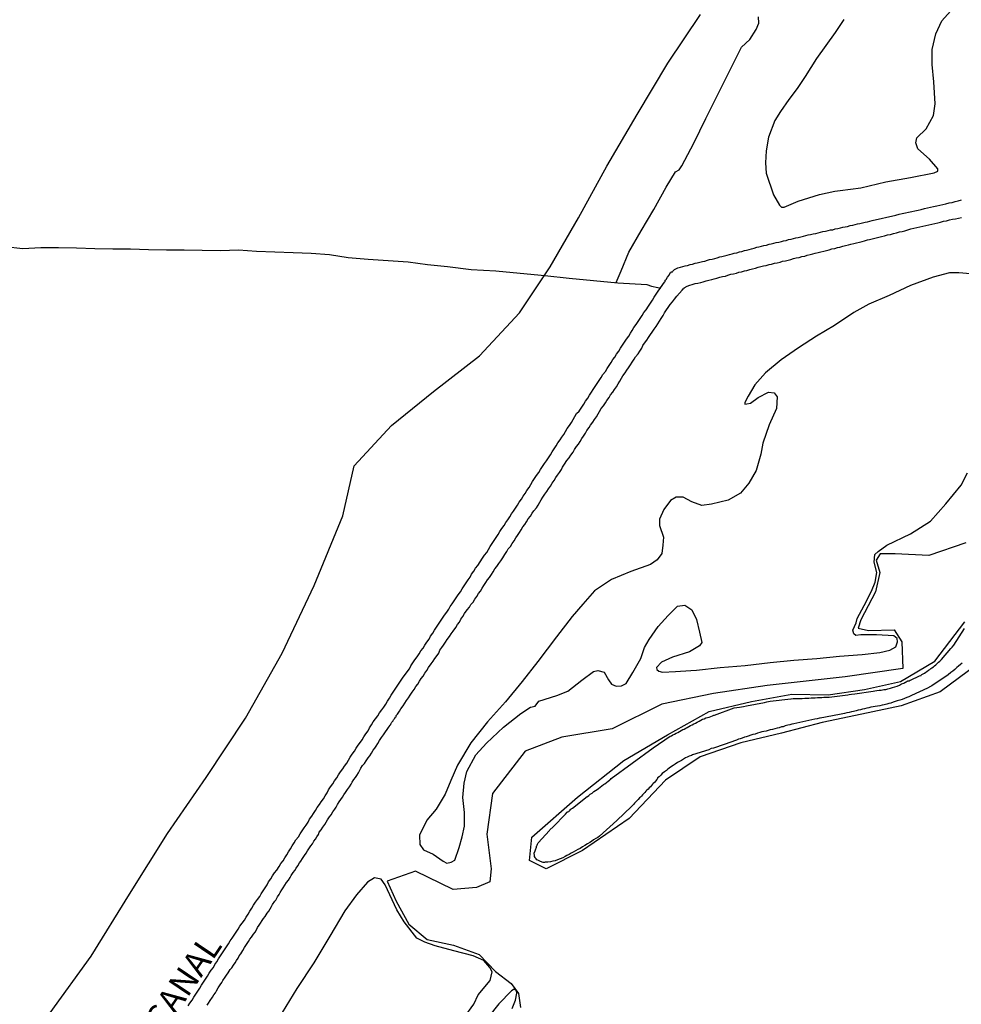
# Model space of a CAD drawing. Units: millimetres. Extents: x 185559 to 187970, y 1652111 to 1654890.
# Drawn here: x 186156 to 186250, y 1654692 to 1654791 of the extents above; entities that cross this region are included whole.
import ezdxf
from ezdxf.enums import TextEntityAlignment as Align

# ---------------------------------------------------------------- set-up
doc = ezdxf.new("R2010")
doc.units = ezdxf.units.MM
for name, color, linetype in [('IMAGEM', 7, 'Continuous'), ('V-BANHADO', 102, 'Continuous'), ('V-CANAL', 4, 'Continuous'), ('V-LAGOA', 150, 'Continuous'), ('V-NOME_DOS_LOGRADOUROS', 7, 'Continuous'), ('V-REFERENCIA', 2, 'Continuous'), ('V-VALETA', 173, 'Continuous')]:
    doc.layers.add(name, color=color, linetype=linetype)
picture_1 = doc.add_image_def('image1.jpg', size_in_pixel=(4017, 4629))

msp = doc.modelspace()

# ---------------------------------------------------------------- linework, layer by layer
at = {"layer": 'V-BANHADO'}
for points in [[(186158.6, 1654691.35), (186162.75, 1654697.05), (186166.6, 1654703.28), (186170.42, 1654709.41), (186174.33, 1654715.02), (186178.27, 1654721), (186181.96, 1654727.56), (186185.19, 1654734.37), (186188.08, 1654741.39), (186189.22, 1654746.42), (186192.97, 1654750.46), (186197.19, 1654753.89), (186201.84, 1654757.5), (186205.87, 1654761.82), (186208.95, 1654766.45), (186211.81, 1654771.38), (186214.67, 1654776.59), (186217.72, 1654781.77), (186220.8, 1654786.95), (186224.09, 1654791.85)], [(186250.82, 1654738.65), (186247.09, 1654737.38), (186243.68, 1654737.56), (186242.19, 1654737.54), (186241.77, 1654736.93), (186242.15, 1654735.66), (186241.7, 1654733.72), (186240.24, 1654730.89), (186239.95, 1654730.06), (186240.99, 1654729.84), (186243.58, 1654729.9), (186244.36, 1654728.68), (186244.46, 1654726.01), (186238.65, 1654725.17), (186230.79, 1654724.28), (186225.4, 1654723.5), (186220.21, 1654722.41), (186215.21, 1654719.93), (186210.12, 1654719.1), (186206.42, 1654717.69), (186203.14, 1654713.42), (186202.56, 1654709.32), (186203.01, 1654705.84), (186202.88, 1654704.53), (186201.55, 1654703.97), (186199.18, 1654703.75), (186195.38, 1654705.62), (186192.53, 1654704.61), (186193.44, 1654702.6), (186194.73, 1654700.27), (186196.56, 1654698.71), (186199.22, 1654698.15), (186201.8, 1654697.22), (186203.45, 1654695.5), (186205.02, 1654694.28), (186205.77, 1654693.29), (186205.95, 1654691.88)], [(186251.98, 1654726.43), (186248.22, 1654723.67), (186244.28, 1654722.25), (186240.34, 1654721.41), (186236.34, 1654720.57), (186232.25, 1654719.49), (186228.16, 1654718.53), (186224.07, 1654717.11), (186220.56, 1654714.78), (186216.92, 1654710.89), (186212.22, 1654707.7), (186208.56, 1654705.84), (186206.88, 1654706.67), (186207.09, 1654709.03), (186211.69, 1654713.07), (186216.38, 1654716.74), (186220.77, 1654719.32), (186224.97, 1654721.68), (186229.21, 1654722.67), (186233.29, 1654723.42), (186236.95, 1654723.37), (186240.61, 1654723.9), (186244.24, 1654724.71), (186247.68, 1654726.74), (186250.69, 1654730.72)]]:
    msp.add_lwpolyline(points, dxfattribs=at)
at = {"layer": 'V-CANAL'}
for points in [[(186172.52, 1654692.03), (186172.67, 1654692.33), (186172.89, 1654692.63), (186173.06, 1654692.93), (186173.29, 1654693.23), (186173.47, 1654693.53), (186173.68, 1654693.83), (186173.85, 1654694.13), (186174.06, 1654694.43), (186174.24, 1654694.73), (186174.45, 1654695.03), (186174.62, 1654695.33), (186174.83, 1654695.63), (186175.05, 1654695.92), (186175.2, 1654696.22), (186175.39, 1654696.48), (186175.56, 1654696.78), (186175.77, 1654697.08), (186175.95, 1654697.38), (186176.16, 1654697.68), (186176.35, 1654697.98), (186176.56, 1654698.28), (186176.74, 1654698.58), (186176.93, 1654698.87), (186177.14, 1654699.17), (186177.33, 1654699.47), (186177.55, 1654699.77), (186177.72, 1654700.07), (186177.95, 1654700.37), (186178.17, 1654700.67), (186178.36, 1654700.97), (186178.55, 1654701.27), (186178.7, 1654701.57), (186178.92, 1654701.87), (186179.09, 1654702.17), (186179.3, 1654702.47), (186179.49, 1654702.76), (186179.71, 1654703.06), (186179.86, 1654703.32), (186180.07, 1654703.62), (186180.24, 1654703.92), (186180.45, 1654704.22), (186180.58, 1654704.52), (186180.82, 1654704.82), (186181.01, 1654705.12), (186181.2, 1654705.42), (186181.44, 1654705.69), (186181.65, 1654706.06), (186181.85, 1654706.36), (186182.06, 1654706.66), (186182.23, 1654706.95), (186182.44, 1654707.25), (186182.61, 1654707.55), (186182.81, 1654707.85), (186182.98, 1654708.15), (186183.19, 1654708.45), (186183.36, 1654708.75), (186183.6, 1654709.05), (186183.79, 1654709.35), (186183.98, 1654709.65), (186184.17, 1654709.95), (186184.37, 1654710.25), (186184.58, 1654710.55), (186184.73, 1654710.85), (186184.94, 1654711.14), (186185.11, 1654711.4), (186185.33, 1654711.7), (186185.5, 1654712), (186185.74, 1654712.3), (186185.91, 1654712.6), (186186.12, 1654712.9), (186186.31, 1654713.2), (186186.51, 1654713.5), (186186.65, 1654713.8), (186186.85, 1654714.09), (186187.08, 1654714.39), (186187.25, 1654714.69), (186187.47, 1654714.99), (186187.64, 1654715.29), (186187.85, 1654715.59), (186188.06, 1654715.89), (186188.26, 1654716.19), (186188.49, 1654716.49), (186188.64, 1654716.79), (186188.83, 1654717.09), (186189.03, 1654717.39), (186189.24, 1654717.69), (186189.43, 1654717.99), (186189.63, 1654718.28), (186189.84, 1654718.58), (186190.01, 1654718.84), (186190.2, 1654719.14), (186190.4, 1654719.44), (186190.63, 1654719.74), (186190.76, 1654720.04), (186190.97, 1654720.34), (186191.14, 1654720.64), (186191.38, 1654720.94), (186191.59, 1654721.23), (186191.78, 1654721.53), (186192, 1654721.83), (186192.19, 1654722.13), (186192.41, 1654722.43), (186192.58, 1654722.73), (186192.77, 1654723.03), (186192.94, 1654723.33), (186193.13, 1654723.63), (186193.35, 1654723.93), (186193.54, 1654724.23), (186193.75, 1654724.53), (186193.96, 1654724.83), (186194.16, 1654725.12), (186194.37, 1654725.42), (186194.54, 1654725.68), (186194.78, 1654725.98), (186194.93, 1654726.28), (186195.14, 1654726.58), (186195.33, 1654726.88), (186195.55, 1654727.18), (186195.76, 1654727.48), (186195.93, 1654727.78), (186196.15, 1654728.07), (186196.34, 1654728.37), (186196.55, 1654728.67), (186196.77, 1654728.97), (186196.91, 1654729.27), (186197.13, 1654729.57), (186197.3, 1654729.87), (186197.51, 1654730.17), (186197.71, 1654730.47), (186197.92, 1654730.77), (186198.11, 1654731.07), (186198.33, 1654731.37), (186198.56, 1654731.67), (186198.75, 1654731.97), (186198.9, 1654732.26), (186199.1, 1654732.52), (186199.29, 1654732.82), (186199.5, 1654733.12), (186199.69, 1654733.42), (186199.91, 1654733.72), (186200.08, 1654734.02), (186200.29, 1654734.32), (186200.49, 1654734.62), (186200.7, 1654734.92), (186200.89, 1654735.21), (186201.04, 1654735.51), (186201.28, 1654735.81), (186201.45, 1654736.11), (186201.68, 1654736.39), (186201.92, 1654736.75), (186202.15, 1654737.1), (186202.34, 1654737.4), (186202.56, 1654737.69), (186202.73, 1654737.99), (186202.92, 1654738.29), (186203.11, 1654738.59), (186203.31, 1654738.89), (186203.5, 1654739.19), (186203.71, 1654739.49), (186203.88, 1654739.79), (186204.08, 1654740.09), (186204.31, 1654740.39), (186204.48, 1654740.69), (186204.7, 1654740.99), (186204.89, 1654741.29), (186205.06, 1654741.58), (186205.25, 1654741.84), (186205.45, 1654742.14), (186205.66, 1654742.44), (186205.83, 1654742.74), (186206.06, 1654743.04), (186206.23, 1654743.34), (186206.45, 1654743.64), (186206.62, 1654743.94), (186206.83, 1654744.24), (186207, 1654744.53), (186207.18, 1654744.83), (186207.37, 1654745.13), (186207.58, 1654745.43), (186207.8, 1654745.73), (186207.99, 1654746.03), (186208.18, 1654746.33), (186208.37, 1654746.63), (186208.57, 1654746.93), (186208.78, 1654747.23), (186208.99, 1654747.53), (186209.14, 1654747.83), (186209.36, 1654748.13), (186209.57, 1654748.43), (186209.74, 1654748.72), (186209.95, 1654749.02), (186210.13, 1654749.28), (186210.34, 1654749.58), (186210.49, 1654749.88), (186210.68, 1654750.18), (186210.89, 1654750.48), (186211.09, 1654750.78), (186211.26, 1654751.08), (186211.45, 1654751.38), (186211.62, 1654751.67), (186211.88, 1654751.93), (186212.13, 1654752.32), (186212.35, 1654752.62), (186212.52, 1654752.91), (186212.73, 1654753.21), (186212.9, 1654753.51), (186213.12, 1654753.81), (186213.29, 1654754.11), (186213.48, 1654754.41), (186213.67, 1654754.71), (186213.87, 1654755.01), (186214.1, 1654755.31), (186214.27, 1654755.61), (186214.51, 1654755.91), (186214.7, 1654756.21), (186214.89, 1654756.51), (186215.08, 1654756.81), (186215.26, 1654757.1), (186215.45, 1654757.36), (186215.64, 1654757.66), (186215.85, 1654757.96), (186216.03, 1654758.26), (186216.24, 1654758.56), (186216.45, 1654758.86), (186216.65, 1654759.16), (186216.86, 1654759.46), (186217.05, 1654759.76), (186217.22, 1654760.05), (186217.39, 1654760.35), (186217.61, 1654760.65), (186217.82, 1654760.95), (186218.01, 1654761.25), (186218.21, 1654761.55), (186218.4, 1654761.85), (186218.63, 1654762.13), (186218.87, 1654762.49), (186219.06, 1654762.79), (186219.27, 1654763.09), (186219.43, 1654763.39), (186219.64, 1654763.69), (186219.83, 1654763.99), (186220.48, 1654764.91), (186220.54, 1654764.97), (186220.54, 1654765.1), (186220.6, 1654765.14), (186220.64, 1654765.18), (186220.77, 1654765.4), (186220.92, 1654765.61), (186221.05, 1654765.83), (186221.12, 1654765.89), (186221.14, 1654765.93), (186221.27, 1654765.95), (186221.31, 1654766.01), (186221.42, 1654766.1), (186221.48, 1654766.17), (186221.61, 1654766.25), (186221.8, 1654766.33), (186222.06, 1654766.42), (186222.31, 1654766.48), (186222.53, 1654766.53), (186222.78, 1654766.59), (186223.04, 1654766.68), (186223.3, 1654766.72), (186223.55, 1654766.8), (186223.77, 1654766.85), (186224.02, 1654766.91), (186224.28, 1654766.98), (186224.54, 1654767.02), (186224.79, 1654767.1), (186225.01, 1654767.17), (186225.26, 1654767.23), (186225.52, 1654767.3), (186225.78, 1654767.36), (186226.03, 1654767.45), (186226.25, 1654767.49), (186226.5, 1654767.55), (186226.76, 1654767.62), (186227.02, 1654767.7), (186227.27, 1654767.75), (186227.49, 1654767.81), (186227.74, 1654767.87), (186228, 1654767.94), (186228.26, 1654768), (186228.51, 1654768.09), (186228.73, 1654768.13), (186228.98, 1654768.19), (186229.24, 1654768.26), (186229.5, 1654768.34), (186229.75, 1654768.43), (186229.97, 1654768.47), (186230.22, 1654768.54), (186230.48, 1654768.6), (186230.74, 1654768.64), (186230.99, 1654768.71), (186231.21, 1654768.77), (186231.46, 1654768.84), (186231.72, 1654768.88), (186231.98, 1654768.94), (186232.23, 1654769.01), (186232.45, 1654769.07), (186232.7, 1654769.11), (186232.96, 1654769.18), (186233.22, 1654769.24), (186233.47, 1654769.31), (186233.69, 1654769.35), (186233.94, 1654769.41), (186234.2, 1654769.48), (186234.46, 1654769.54), (186234.71, 1654769.61), (186234.93, 1654769.65), (186235.18, 1654769.71), (186235.44, 1654769.75), (186235.7, 1654769.8), (186235.95, 1654769.86), (186236.17, 1654769.93), (186236.42, 1654769.99), (186236.68, 1654770.05), (186236.94, 1654770.1), (186237.19, 1654770.16), (186237.41, 1654770.18), (186237.66, 1654770.27), (186237.92, 1654770.31), (186238.18, 1654770.38), (186238.43, 1654770.44), (186238.65, 1654770.48), (186238.9, 1654770.52), (186239.16, 1654770.61), (186239.42, 1654770.65), (186239.67, 1654770.72), (186239.89, 1654770.78), (186240.14, 1654770.82), (186240.4, 1654770.87), (186240.66, 1654770.93), (186240.91, 1654770.99), (186241.13, 1654771.04), (186241.38, 1654771.1), (186243.75, 1654771.66), (186244.08, 1654771.74), (186244.38, 1654771.81), (186244.72, 1654771.87), (186245.02, 1654771.94), (186245.36, 1654772.02), (186245.66, 1654772.09), (186246, 1654772.15), (186246.3, 1654772.23), (186246.64, 1654772.32), (186246.94, 1654772.38), (186247.24, 1654772.45), (186247.54, 1654772.53), (186247.88, 1654772.6), (186248.18, 1654772.66), (186248.48, 1654772.73), (186248.78, 1654772.79), (186249.12, 1654772.88), (186249.42, 1654772.92), (186249.72, 1654773.03), (186250.02, 1654773.09), (186250.36, 1654773.18)], [(186174.43, 1654692.12), (186174.55, 1654692.33), (186174.73, 1654692.59), (186174.94, 1654692.91), (186175.09, 1654693.15), (186175.24, 1654693.36), (186175.37, 1654693.57), (186175.54, 1654693.87), (186175.71, 1654694.15), (186175.88, 1654694.39), (186176.01, 1654694.6), (186176.22, 1654694.92), (186176.37, 1654695.15), (186176.52, 1654695.37), (186176.74, 1654695.69), (186176.91, 1654695.88), (186177.08, 1654696.14), (186177.23, 1654696.39), (186177.38, 1654696.61), (186177.53, 1654696.86), (186177.63, 1654697.08), (186177.8, 1654697.29), (186178, 1654697.61), (186178.19, 1654697.91), (186178.38, 1654698.21), (186178.57, 1654698.51), (186178.72, 1654698.75), (186178.87, 1654698.96), (186179.07, 1654699.26), (186179.24, 1654699.47), (186179.37, 1654699.69), (186179.49, 1654699.94), (186179.64, 1654700.16), (186179.77, 1654700.37), (186179.94, 1654700.65), (186180.09, 1654700.84), (186180.24, 1654701.05), (186180.45, 1654701.37), (186180.61, 1654701.57), (186180.75, 1654701.82), (186180.88, 1654702.04), (186181.01, 1654702.25), (186181.22, 1654702.57), (186181.27, 1654702.63), (186181.34, 1654702.7), (186181.36, 1654702.74), (186181.38, 1654702.76), (186181.5, 1654703.02), (186181.65, 1654703.24), (186181.78, 1654703.45), (186181.95, 1654703.71), (186182.08, 1654703.92), (186182.25, 1654704.18), (186182.42, 1654704.45), (186182.61, 1654704.71), (186182.76, 1654704.95), (186182.89, 1654705.16), (186183.08, 1654705.46), (186183.26, 1654705.67), (186183.38, 1654705.89), (186183.55, 1654706.14), (186183.7, 1654706.44), (186183.85, 1654706.61), (186184, 1654706.87), (186184.22, 1654707.19), (186184.37, 1654707.42), (186184.52, 1654707.64), (186184.64, 1654707.85), (186184.86, 1654708.17), (186185.01, 1654708.37), (186185.16, 1654708.62), (186185.33, 1654708.84), (186185.46, 1654709.05), (186185.61, 1654709.31), (186185.71, 1654709.52), (186185.88, 1654709.78), (186186.06, 1654710.05), (186186.25, 1654710.31), (186186.4, 1654710.55), (186186.53, 1654710.76), (186186.72, 1654711.06), (186186.89, 1654711.27), (186187.06, 1654711.57), (186187.28, 1654711.85), (186187.4, 1654712.04), (186187.55, 1654712.3), (186187.7, 1654712.57), (186187.89, 1654712.83), (186188.04, 1654713.07), (186188.19, 1654713.28), (186188.36, 1654713.54), (186188.56, 1654713.84), (186188.75, 1654714.11), (186188.9, 1654714.35), (186189.03, 1654714.56), (186189.18, 1654714.82), (186189.35, 1654715.04), (186189.48, 1654715.25), (186189.65, 1654715.51), (186189.75, 1654715.72), (186189.9, 1654715.98), (186190.07, 1654716.23), (186190.27, 1654716.45), (186190.44, 1654716.72), (186190.63, 1654717), (186190.78, 1654717.22), (186190.95, 1654717.47), (186191.14, 1654717.77), (186191.29, 1654717.99), (186191.42, 1654718.2), (186191.61, 1654718.46), (186191.78, 1654718.77), (186191.98, 1654719.05), (186192.17, 1654719.33), (186192.38, 1654719.63), (186192.53, 1654719.87), (186192.68, 1654720.08), (186192.77, 1654720.21), (186192.77, 1654720.25), (186192.81, 1654720.29), (186192.9, 1654720.35), (186192.92, 1654720.44), (186192.94, 1654720.5), (186192.98, 1654720.55), (186193.02, 1654720.59), (186193.05, 1654720.64), (186193.11, 1654720.72), (186193.13, 1654720.74), (186193.15, 1654720.76), (186193.17, 1654720.85), (186193.26, 1654720.89), (186193.31, 1654721.04), (186193.35, 1654721.04), (186193.39, 1654721.13), (186193.43, 1654721.13), (186193.45, 1654721.28), (186193.58, 1654721.41), (186193.77, 1654721.7), (186193.92, 1654721.96), (186194.16, 1654722.26), (186194.31, 1654722.52), (186194.48, 1654722.77), (186194.69, 1654723.07), (186194.86, 1654723.33), (186195.06, 1654723.63), (186195.25, 1654723.88), (186195.44, 1654724.18), (186195.63, 1654724.44), (186195.8, 1654724.74), (186195.95, 1654725), (186196.15, 1654725.25), (186196.32, 1654725.55), (186196.53, 1654725.81), (186196.7, 1654726.11), (186196.96, 1654726.47), (186197.17, 1654726.75), (186197.34, 1654727.01), (186197.56, 1654727.31), (186197.73, 1654727.56), (186197.86, 1654727.86), (186198.03, 1654728.12), (186198.2, 1654728.37), (186198.41, 1654728.67), (186198.58, 1654728.93), (186198.82, 1654729.23), (186198.97, 1654729.49), (186199.2, 1654729.78), (186199.44, 1654730.15), (186199.63, 1654730.43), (186199.82, 1654730.68), (186199.95, 1654730.98), (186200.16, 1654731.24), (186200.33, 1654731.54), (186200.61, 1654731.9), (186200.83, 1654732.18), (186200.98, 1654732.44), (186201.19, 1654732.69), (186201.36, 1654732.99), (186201.57, 1654733.25), (186201.75, 1654733.55), (186201.94, 1654733.8), (186202.09, 1654734.1), (186202.26, 1654734.36), (186202.47, 1654734.66), (186202.64, 1654734.92), (186202.84, 1654735.17), (186203.03, 1654735.47), (186203.2, 1654735.73), (186203.39, 1654736.03), (186203.58, 1654736.28), (186203.8, 1654736.58), (186203.97, 1654736.84), (186204.18, 1654737.14), (186204.38, 1654737.5), (186204.59, 1654737.78), (186204.74, 1654738.04), (186204.95, 1654738.29), (186205.12, 1654738.59), (186205.32, 1654738.85), (186205.51, 1654739.15), (186205.68, 1654739.4), (186205.87, 1654739.7), (186206.04, 1654739.96), (186206.21, 1654740.26), (186206.41, 1654740.52), (186206.58, 1654740.77), (186206.75, 1654741.07), (186206.96, 1654741.33), (186207.13, 1654741.63), (186207.3, 1654741.88), (186207.56, 1654742.18), (186207.73, 1654742.44), (186207.9, 1654742.74), (186208.05, 1654743), (186208.2, 1654743.25), (186208.42, 1654743.55), (186208.61, 1654743.81), (186208.78, 1654744.11), (186208.97, 1654744.36), (186209.14, 1654744.66), (186209.34, 1654744.92), (186209.53, 1654745.22), (186209.7, 1654745.48), (186209.89, 1654745.73), (186210.08, 1654746.03), (186210.21, 1654746.29), (186210.38, 1654746.59), (186210.64, 1654746.95), (186210.85, 1654747.23), (186211.02, 1654747.48), (186211.26, 1654747.78), (186211.41, 1654748.04), (186211.62, 1654748.34), (186211.79, 1654748.6), (186211.96, 1654748.85), (186212.13, 1654749.15), (186212.31, 1654749.41), (186212.5, 1654749.71), (186212.65, 1654749.96), (186212.88, 1654750.26), (186213.03, 1654750.52), (186213.25, 1654750.82), (186213.42, 1654751.08), (186213.61, 1654751.33), (186213.78, 1654751.63), (186213.93, 1654751.89), (186214.1, 1654752.19), (186214.32, 1654752.44), (186214.51, 1654752.74), (186214.66, 1654753), (186214.89, 1654753.3), (186215.04, 1654753.56), (186215.26, 1654753.81), (186215.43, 1654754.11), (186215.62, 1654754.37), (186215.81, 1654754.67), (186215.96, 1654754.92), (186216.15, 1654755.22), (186216.28, 1654755.48), (186216.5, 1654755.78), (186216.67, 1654756.04), (186216.84, 1654756.29), (186217.03, 1654756.59), (186217.2, 1654756.85), (186217.42, 1654757.15), (186217.56, 1654757.4), (186217.8, 1654757.7), (186217.97, 1654757.96), (186218.19, 1654758.26), (186218.29, 1654758.52), (186218.46, 1654758.77), (186218.68, 1654759.07), (186218.85, 1654759.33), (186219.04, 1654759.63), (186219.23, 1654759.88), (186219.43, 1654760.18), (186219.62, 1654760.44), (186219.79, 1654760.7), (186219.96, 1654760.99), (186220.13, 1654761.25), (186220.32, 1654761.55), (186220.47, 1654761.81), (186220.67, 1654762.11), (186220.84, 1654762.36), (186221.05, 1654762.66), (186221.28, 1654762.92), (186221.46, 1654763.18), (186221.71, 1654763.49), (186221.97, 1654763.79), (186222.25, 1654764.11), (186222.33, 1654764.24), (186222.44, 1654764.28), (186222.44, 1654764.33), (186222.74, 1654764.5), (186223, 1654764.6), (186223.26, 1654764.67), (186223.55, 1654764.75), (186223.81, 1654764.8), (186224.11, 1654764.88), (186224.37, 1654764.95), (186224.67, 1654765.03), (186224.92, 1654765.09), (186225.22, 1654765.18), (186225.48, 1654765.24), (186225.73, 1654765.31), (186226.03, 1654765.39), (186226.29, 1654765.46), (186226.59, 1654765.52), (186226.85, 1654765.61), (186227.15, 1654765.69), (186227.4, 1654765.74), (186227.7, 1654765.82), (186227.96, 1654765.91), (186228.21, 1654765.95), (186228.51, 1654766.04), (186228.77, 1654766.08), (186229.07, 1654766.16), (186229.33, 1654766.25), (186229.63, 1654766.31), (186229.88, 1654766.4), (186230.18, 1654766.48), (186230.44, 1654766.55), (186230.69, 1654766.59), (186230.99, 1654766.68), (186231.25, 1654766.72), (186231.55, 1654766.8), (186231.81, 1654766.85), (186232.11, 1654766.93), (186232.36, 1654767), (186232.66, 1654767.06), (186232.92, 1654767.13), (186233.17, 1654767.19), (186233.47, 1654767.28), (186233.73, 1654767.34), (186234.03, 1654767.4), (186234.29, 1654767.49), (186234.58, 1654767.53), (186234.84, 1654767.62), (186235.14, 1654767.7), (186235.4, 1654767.75), (186235.65, 1654767.83), (186235.95, 1654767.9), (186236.21, 1654767.96), (186236.51, 1654768.02), (186236.77, 1654768.09), (186237.06, 1654768.17), (186237.32, 1654768.26), (186237.62, 1654768.3), (186237.88, 1654768.39), (186238.13, 1654768.43), (186238.43, 1654768.51), (186238.69, 1654768.6), (186238.99, 1654768.66), (186239.24, 1654768.73), (186239.54, 1654768.79), (186239.8, 1654768.86), (186240.1, 1654768.94), (186240.36, 1654768.99), (186240.61, 1654769.07), (186240.91, 1654769.16), (186241.12, 1654769.2), (186241.24, 1654769.23), (186242.32, 1654769.5), (186242.62, 1654769.58), (186242.92, 1654769.67), (186243.22, 1654769.71), (186243.52, 1654769.8), (186243.82, 1654769.86), (186244.12, 1654769.97), (186244.38, 1654770.01), (186244.67, 1654770.08), (186244.97, 1654770.18), (186245.27, 1654770.27), (186245.57, 1654770.35), (186245.87, 1654770.4), (186246.17, 1654770.48), (186246.47, 1654770.55), (186246.77, 1654770.61), (186247.07, 1654770.67), (186247.37, 1654770.74), (186247.67, 1654770.82), (186247.97, 1654770.89), (186248.27, 1654770.95), (186248.57, 1654771.04), (186248.86, 1654771.08), (186249.16, 1654771.17), (186249.46, 1654771.23), (186249.76, 1654771.29), (186250.06, 1654771.36), (186250.36, 1654771.42)]]:
    msp.add_lwpolyline(points, dxfattribs=at)
at = {"layer": 'V-LAGOA'}
for points in [[(186238.52, 1654791.34), (186237.65, 1654790.04), (186235.78, 1654787.42), (186234.62, 1654785.6), (186233.83, 1654784.4), (186233, 1654783.28), (186232.13, 1654782.08), (186231.58, 1654781.17), (186230.94, 1654779.51), (186230.69, 1654778.11), (186230.64, 1654776.92), (186230.7, 1654775.88), (186231.45, 1654773.69), (186232.03, 1654772.64), (186232.25, 1654772.45), (186232.5, 1654772.46), (186233.92, 1654773.07), (186236.06, 1654773.72), (186237.61, 1654774.07), (186238.14, 1654774.12), (186240.22, 1654774.4), (186242.74, 1654775), (186245.24, 1654775.45), (186247.62, 1654775.91), (186247.98, 1654776.06), (186247.98, 1654776.31), (186247.14, 1654777.28), (186245.98, 1654778.31), (186245.76, 1654778.94), (186245.87, 1654779.43), (186246.81, 1654780.33), (186247.54, 1654781.67), (186247.73, 1654782.85), (186247.59, 1654785.08), (186247.4, 1654786.81), (186247.43, 1654788.31), (186247.79, 1654789.9), (186248.38, 1654791.21), (186249.27, 1654792.2)], [(186252.46, 1654765.63), (186250.09, 1654765.85), (186249.15, 1654765.84), (186247.51, 1654765.42), (186245.23, 1654764.57), (186243.09, 1654763.56), (186241.03, 1654762.67), (186239.53, 1654761.84), (186237.59, 1654760.55), (186235.77, 1654759.45), (186233.95, 1654758.29), (186232.22, 1654757.08), (186230.64, 1654755.76), (186229.56, 1654754.55), (186228.88, 1654753.42), (186228.54, 1654752.79), (186228.54, 1654752.62), (186228.75, 1654752.65), (186229.13, 1654752.73), (186229.89, 1654753.29), (186230.94, 1654753.84), (186231.51, 1654753.77), (186231.8, 1654753.35), (186231.74, 1654752.17), (186231.01, 1654750.53), (186230.36, 1654748.7), (186230.18, 1654747.58), (186229.7, 1654745.93), (186228.94, 1654744.68), (186228.12, 1654743.65), (186226.88, 1654742.94), (186225.21, 1654742.54), (186224.24, 1654742.41), (186223.22, 1654742.78), (186222.33, 1654743.24), (186221.64, 1654743.24), (186221.08, 1654742.93), (186220.41, 1654742), (186219.96, 1654741.04), (186219.96, 1654740.41), (186220.38, 1654739.22), (186220.31, 1654738.41), (186220.18, 1654737.58), (186219.74, 1654736.94), (186219.04, 1654736.47), (186217.08, 1654735.76), (186215.12, 1654734.96), (186213.41, 1654733.83), (186212.23, 1654732.5), (186211.16, 1654731.25), (186209.6, 1654729.19), (186207.7, 1654726.72), (186206.15, 1654724.69), (186204.47, 1654722.66), (186202.65, 1654720.63), (186200.98, 1654718.54), (186199.62, 1654716.29), (186198.94, 1654714.73), (186198.39, 1654713.34), (186197.48, 1654711.84), (186196.55, 1654710.74), (186195.81, 1654709.23), (186195.82, 1654708.28), (186196.21, 1654707.75), (186197.17, 1654707.31), (186198.19, 1654706.61), (186198.56, 1654706.42), (186198.97, 1654706.51), (186199.34, 1654706.71), (186199.78, 1654707.97), (186200.09, 1654709.07), (186200.32, 1654710.14), (186200.34, 1654711.52), (186200.16, 1654713.01), (186200.29, 1654714.45), (186200.56, 1654715.65), (186201.48, 1654717.33), (186202.53, 1654718.49), (186204.27, 1654720.11), (186206.01, 1654721.46), (186206.96, 1654722.12), (186207.43, 1654722.23), (186207.81, 1654722.72), (186209.63, 1654723.29), (186210.73, 1654723.71), (186212.13, 1654724.84), (186213.32, 1654725.7), (186213.76, 1654725.82), (186214.4, 1654725.63), (186214.83, 1654724.88), (186215.13, 1654724.44), (186215.61, 1654724.23), (186216.12, 1654724.25), (186216.59, 1654724.51), (186217.27, 1654725.61), (186218.08, 1654727.03), (186218.46, 1654728.13), (186218.91, 1654728.94), (186219.83, 1654730.24), (186220.85, 1654731.33), (186221.78, 1654732.27), (186222.52, 1654732.37), (186223.23, 1654731.91), (186223.7, 1654730.95), (186223.98, 1654729.65), (186224.22, 1654728.61), (186223.98, 1654728.3), (186222.98, 1654727.69), (186221.27, 1654727.14), (186220.15, 1654726.66), (186219.66, 1654726.1), (186219.68, 1654725.89), (186219.91, 1654725.73), (186220.27, 1654725.65), (186221.58, 1654725.7), (186223.11, 1654725.8), (186223.68, 1654725.85), (186226.08, 1654726.1), (186228.6, 1654726.32), (186231.1, 1654726.62), (186233.49, 1654726.86), (186235.8, 1654727), (186238.08, 1654727.24), (186240.36, 1654727.41), (186242.13, 1654727.61), (186243.14, 1654727.86), (186243.77, 1654728.2), (186243.92, 1654728.7), (186243.88, 1654729.04), (186243.56, 1654729.28), (186241.8, 1654729.41), (186240.24, 1654729.39), (186239.74, 1654729.33), (186239.52, 1654729.51), (186239.44, 1654729.87), (186239.77, 1654730.62), (186239.87, 1654731.04), (186240.58, 1654732.35), (186241.3, 1654733.79), (186241.68, 1654734.71), (186241.83, 1654735.68), (186241.58, 1654736.72), (186241.65, 1654737.48), (186241.98, 1654737.78), (186242.84, 1654738.41), (186245.23, 1654739.58), (186247.24, 1654740.85), (186248.8, 1654742.58), (186250.33, 1654744.45), (186250.97, 1654745.69)], [(186199.33, 1654689.52), (186201.28, 1654692.23), (186201.7, 1654693.16), (186202.91, 1654694.6), (186203.12, 1654695.46), (186202.89, 1654695.92), (186202.26, 1654696.61), (186201.2, 1654697.08), (186199.26, 1654697.59), (186197.39, 1654698.1), (186196.32, 1654698.45), (186195.53, 1654698.87), (186194.24, 1654700.51), (186193.53, 1654701.71), (186192.35, 1654704.22), (186191.93, 1654704.81), (186191.28, 1654704.92), (186190.57, 1654704.5), (186189.46, 1654703.21), (186188.29, 1654701.61), (186186.76, 1654699.05), (186185.14, 1654696.37), (186183.44, 1654693.78), (186181.97, 1654691.38)], [(186205.11, 1654691.79), (186205.45, 1654692.62), (186205.58, 1654693.32), (186205.55, 1654693.56), (186205.34, 1654693.74), (186205.06, 1654693.56), (186203.79, 1654692.25), (186202.75, 1654690.94)]]:
    msp.add_lwpolyline(points, dxfattribs=at)
at = {"layer": 'V-REFERENCIA'}
msp.add_lwpolyline([(186250.42, 1654726.56), (186250.28, 1654726.42), (186250.06, 1654726.23), (186249.89, 1654726.11), (186249.7, 1654725.89), (186249.51, 1654725.74), (186249.31, 1654725.59), (186249.03, 1654725.36), (186247.39, 1654724.27), (186247.24, 1654724.2), (186246.96, 1654724.03), (186245.34, 1654723.29), (186245.27, 1654723.26), (186245.06, 1654723.16), (186244.85, 1654723.09), (186244.63, 1654723), (186244.38, 1654722.9), (186244.16, 1654722.83), (186243.9, 1654722.75), (186243.69, 1654722.68), (186243.5, 1654722.62), (186243.26, 1654722.53), (186243.05, 1654722.49), (186242.84, 1654722.41), (186242.58, 1654722.34), (186242.37, 1654722.32), (186242.15, 1654722.26), (186241.9, 1654722.21), (186241.68, 1654722.19), (186241.47, 1654722.15), (186241.25, 1654722.11), (186241.04, 1654722.06), (186240.83, 1654722.02), (186240.61, 1654721.96), (186240.4, 1654721.92), (186240.19, 1654721.85), (186239.97, 1654721.81), (186239.76, 1654721.74), (186239.5, 1654721.68), (186239.29, 1654721.66), (186239.07, 1654721.59), (186238.82, 1654721.53), (186238.6, 1654721.49), (186238.41, 1654721.45), (186238.09, 1654721.36), (186236.14, 1654721.02), (186236.08, 1654721), (186235.82, 1654720.93), (186235.61, 1654720.91), (186235.31, 1654720.85), (186233.49, 1654720.44), (186233.3, 1654720.4), (186233.09, 1654720.33), (186232.87, 1654720.29), (186232.62, 1654720.23), (186232.4, 1654720.14), (186232.23, 1654720.12), (186232.02, 1654720.03), (186231.81, 1654719.99), (186231.59, 1654719.93), (186231.34, 1654719.88), (186231.12, 1654719.84), (186230.91, 1654719.78), (186230.69, 1654719.71), (186230.48, 1654719.67), (186230.27, 1654719.63), (186230.05, 1654719.56), (186229.84, 1654719.5), (186229.58, 1654719.41), (186229.37, 1654719.35), (186229.16, 1654719.28), (186228.9, 1654719.2), (186228.68, 1654719.14), (186228.51, 1654719.09), (186228.3, 1654719.01), (186228.09, 1654718.92), (186227.91, 1654718.88), (186227.7, 1654718.79), (186227.51, 1654718.73), (186227.23, 1654718.64), (186225.5, 1654718.01), (186225.39, 1654717.98), (186225.18, 1654717.94), (186224.92, 1654717.83), (186223.28, 1654717.3), (186223.17, 1654717.26), (186222.96, 1654717.17), (186222.74, 1654717.08), (186222.57, 1654717), (186222.38, 1654716.89), (186222.19, 1654716.76), (186221.97, 1654716.63), (186221.78, 1654716.53), (186221.55, 1654716.38), (186221.35, 1654716.25), (186221.16, 1654716.14), (186220.95, 1654715.99), (186220.79, 1654715.87), (186220.65, 1654715.74), (186220.45, 1654715.59), (186220.22, 1654715.42), (186220.09, 1654715.27), (186219.92, 1654715.1), (186219.77, 1654714.99), (186219.77, 1654714.95), (186219.72, 1654714.88), (186219.68, 1654714.82), (186219.55, 1654714.67), (186219.45, 1654714.54), (186219.32, 1654714.43), (186219.26, 1654714.35), (186219.17, 1654714.24), (186219.04, 1654714.11), (186218.91, 1654713.99), (186218.81, 1654713.86), (186218.68, 1654713.75), (186218.59, 1654713.67), (186218.49, 1654713.54), (186218.38, 1654713.41), (186218.25, 1654713.3), (186218.14, 1654713.17), (186218.04, 1654713.07), (186217.95, 1654712.98), (186217.82, 1654712.83), (186217.72, 1654712.72), (186217.57, 1654712.58), (186217.44, 1654712.45), (186217.38, 1654712.34), (186217.13, 1654712.12), (186215.68, 1654710.72), (186213.92, 1654709.14), (186213.74, 1654709), (186213.55, 1654708.88), (186213.33, 1654708.75), (186213.12, 1654708.6), (186212.93, 1654708.49), (186212.7, 1654708.34), (186212.46, 1654708.19), (186212.22, 1654708.04), (186211.97, 1654707.89), (186211.75, 1654707.78), (186211.5, 1654707.66), (186211.26, 1654707.53), (186211.07, 1654707.42), (186210.85, 1654707.29), (186210.64, 1654707.17), (186210.45, 1654707.08), (186210.22, 1654706.95), (186209.96, 1654706.84), (186209.7, 1654706.76), (186209.45, 1654706.65), (186209.23, 1654706.61), (186208.98, 1654706.54), (186208.72, 1654706.52), (186208.59, 1654706.5), (186208.46, 1654706.5), (186208.37, 1654706.46), (186208.25, 1654706.48), (186207.99, 1654706.57), (186207.84, 1654706.66), (186207.71, 1654706.72), (186207.6, 1654706.76), (186207.54, 1654706.83), (186207.52, 1654706.89), (186207.45, 1654706.95), (186207.43, 1654706.97), (186207.39, 1654707.08), (186207.37, 1654707.17), (186207.35, 1654707.42), (186207.43, 1654707.64), (186207.5, 1654707.85), (186207.54, 1654707.92), (186207.56, 1654708.02), (186207.58, 1654708.11), (186207.62, 1654708.15), (186207.65, 1654708.23), (186207.67, 1654708.32), (186207.75, 1654708.45), (186208.87, 1654709.69), (186208.93, 1654709.77), (186209.25, 1654710.08), (186210.49, 1654711.34), (186210.68, 1654711.53), (186210.73, 1654711.57), (186210.77, 1654711.59), (186210.81, 1654711.63), (186210.85, 1654711.66), (186210.96, 1654711.76), (186210.98, 1654711.8), (186211.07, 1654711.87), (186211.2, 1654711.95), (186211.2, 1654711.96), (186212.67, 1654713.11), (186212.7, 1654713.11), (186212.84, 1654713.21), (186212.99, 1654713.34), (186213.17, 1654713.47), (186213.36, 1654713.62), (186213.51, 1654713.73), (186213.68, 1654713.84), (186213.83, 1654713.94), (186214, 1654714.07), (186214.15, 1654714.2), (186214.32, 1654714.33), (186214.47, 1654714.41), (186214.64, 1654714.54), (186214.79, 1654714.67), (186214.92, 1654714.78), (186214.96, 1654714.8), (186215.02, 1654714.84), (186215.09, 1654714.93), (186217.22, 1654716.48), (186219.33, 1654718.03), (186221.04, 1654719.19), (186221.16, 1654719.24), (186221.31, 1654719.33), (186221.46, 1654719.41), (186221.63, 1654719.5), (186221.8, 1654719.58), (186221.97, 1654719.67), (186222.14, 1654719.78), (186222.31, 1654719.86), (186222.44, 1654719.91), (186222.61, 1654720.01), (186222.76, 1654720.08), (186222.91, 1654720.18), (186223.08, 1654720.27), (186223.26, 1654720.35), (186223.43, 1654720.44), (186223.6, 1654720.52), (186223.77, 1654720.61), (186223.94, 1654720.72), (186224.11, 1654720.8), (186224.28, 1654720.89), (186224.45, 1654720.95), (186224.62, 1654721.04), (186224.79, 1654721.08), (186224.97, 1654721.12), (186225.14, 1654721.19), (186225.31, 1654721.25), (186225.44, 1654721.3), (186225.49, 1654721.31), (186227.47, 1654722.06), (186228, 1654722.11), (186228.21, 1654722.15), (186228.43, 1654722.19), (186228.73, 1654722.26), (186230.54, 1654722.58), (186230.78, 1654722.64), (186231.12, 1654722.71), (186233.19, 1654722.94), (186233.22, 1654722.96), (186233.43, 1654722.98), (186233.64, 1654722.98), (186233.9, 1654722.98), (186234.11, 1654723), (186234.33, 1654723), (186234.58, 1654723.03), (186234.8, 1654723.03), (186235.01, 1654723.03), (186235.23, 1654723.05), (186235.44, 1654723.05), (186235.65, 1654723.07), (186235.87, 1654723.09), (186236.08, 1654723.09), (186236.29, 1654723.09), (186236.51, 1654723.11), (186236.72, 1654723.11), (186237.06, 1654723.11), (186238.92, 1654723.37), (186239.07, 1654723.39), (186239.29, 1654723.41), (186239.63, 1654723.47), (186241.49, 1654723.71), (186241.64, 1654723.75), (186241.85, 1654723.8), (186242.07, 1654723.82), (186242.28, 1654723.84), (186242.54, 1654723.88), (186242.75, 1654723.9), (186242.96, 1654723.97), (186243.22, 1654724.03), (186243.43, 1654724.1), (186243.65, 1654724.16), (186243.9, 1654724.24), (186244.12, 1654724.33), (186244.33, 1654724.46), (186244.55, 1654724.54), (186244.65, 1654724.59), (186244.69, 1654724.61), (186244.73, 1654724.63), (186244.76, 1654724.63), (186244.8, 1654724.67), (186244.89, 1654724.74), (186244.97, 1654724.76), (186245.14, 1654724.78), (186245.21, 1654724.84), (186245.23, 1654724.82), (186246.13, 1654725.27), (186246.32, 1654725.31), (186246.32, 1654725.33), (186246.38, 1654725.4), (186246.51, 1654725.48), (186246.64, 1654725.55), (186246.77, 1654725.63), (186246.89, 1654725.72), (186247.03, 1654725.83), (186247.11, 1654725.87), (186247.17, 1654725.91), (186247.28, 1654726), (186247.39, 1654726.08), (186247.54, 1654726.17), (186247.66, 1654726.28), (186247.8, 1654726.38), (186247.92, 1654726.51), (186248.07, 1654726.64), (186248.18, 1654726.75), (186248.35, 1654726.92), (186249.31, 1654728.03), (186249.42, 1654728.14), (186249.59, 1654728.35), (186250.68, 1654730.02)], dxfattribs=at)
at = {"layer": 'V-VALETA'}
for points in [[(186215.61, 1654764.86), (186216.11, 1654766.05), (186216.89, 1654767.91), (186218.13, 1654770.07), (186219.38, 1654772.23), (186220.63, 1654774.47), (186221.56, 1654776), (186221.93, 1654776.22), (186222.22, 1654776.6), (186223.41, 1654778.91), (186224.62, 1654781.37), (186225.83, 1654783.8), (186227.05, 1654786.2), (186228.21, 1654788.56), (186229.07, 1654789.33), (186229.68, 1654790.34), (186229.97, 1654790.96), (186229.92, 1654791.61)], [(186154.09, 1654768.48), (186155.86, 1654768.29), (186157.66, 1654768.39), (186159.46, 1654768.38), (186161.26, 1654768.37), (186163.11, 1654768.29), (186164.91, 1654768.27), (186166.71, 1654768.25), (186168.51, 1654768.18), (186170.31, 1654768.16), (186172.11, 1654768.14), (186173.93, 1654768.12), (186175.75, 1654768.1), (186177.58, 1654768.14), (186179.4, 1654768.03), (186181.23, 1654767.96), (186183.06, 1654767.89), (186184.89, 1654767.82), (186186.72, 1654767.68), (186188.63, 1654767.38), (186190.62, 1654767.22), (186192.64, 1654767.08), (186194.66, 1654766.94), (186196.6, 1654766.67), (186198.62, 1654766.48), (186201, 1654766.17), (186203.48, 1654766.04), (186205.94, 1654765.8), (186208.4, 1654765.56), (186210.86, 1654765.32), (186213.32, 1654765.08), (186215.78, 1654764.84), (186218.67, 1654764.66), (186219.16, 1654764.5), (186219.79, 1654764.38), (186220.08, 1654764.34)]]:
    msp.add_lwpolyline(points, dxfattribs=at)

# ---------------------------------------------------------------- texts
at = {"layer": 'V-NOME_DOS_LOGRADOUROS'}
msp.add_text('CANAL ', height=2.5, rotation=55.94429, dxfattribs=at).set_placement((186170.688, 1654688.827), align=Align.BOTTOM_LEFT)

# ---------------------------------------------------------------- referenced raster images: frames only (the image files are external)
at = {"layer": 'IMAGEM'}
image = msp.add_image(picture_1, insert=(185559.09, 1652111.45), size_in_units=(2411.15, 2778.495), dxfattribs=at)
image.dxf.flags = 7

doc.saveas('drawing.dxf')
